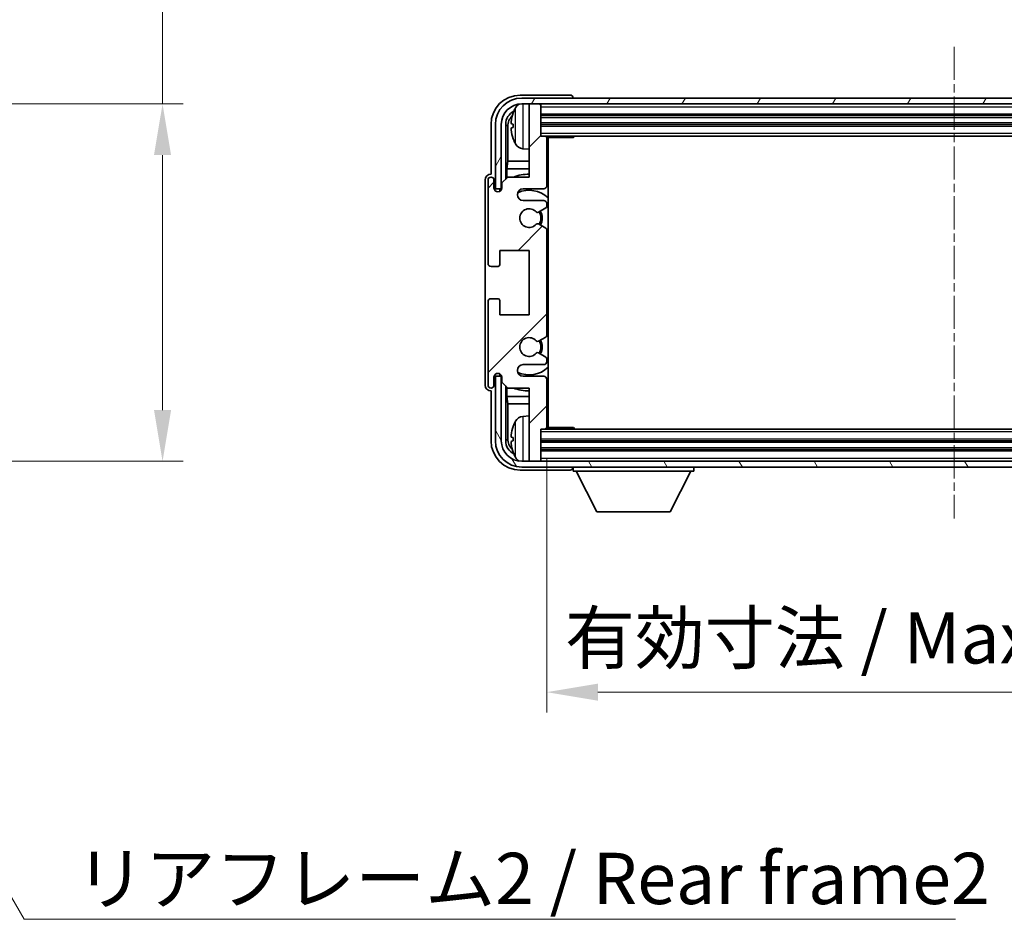
# Model space of a CAD drawing. Units: millimetres. Extents: x -1 to 7508, y 3 to 1127.
# Drawn here: x 2634 to 2802, y 602 to 756 of the extents above; entities that cross this region are included whole.
import ezdxf

# ---------------------------------------------------------------- set-up
doc = ezdxf.new("R2010")
doc.units = ezdxf.units.MM
doc.linetypes.add('CHAIN', pattern=[0.3543, 0.2362, -0.0295, 0.0591, -0.0295])
doc.layers.add('Centerline (ISO)', color=7, linetype='Continuous', lineweight=18, true_color=0x80ffff)
doc.layers.add('Hatch (ISO)', color=1, linetype='Continuous', lineweight=18, true_color=0xff0000)
for name, color, linetype, lineweight in [('Dimension (ISO)', 7, 'Continuous', 18), ('Dimension (ISO) @ 1', 7, 'Continuous', 18), ('Symbol (ISO)', 7, 'Continuous', 18), ('Symbol (ISO) @ 1', 7, 'Continuous', 18), ('Visible (ISO)', 7, 'Continuous', 35), ('Visible Narrow (ISO)', 7, 'Continuous', 25)]:
    doc.layers.add(name, color=color, linetype=linetype, lineweight=lineweight)
doc.styles.add('Note Text (TK)', font='MS PGothic.ttf')
doc.dimstyles.new('Default - Method 1b (TK)', dxfattribs={"dimscale": 4, "dimtxt": 2.5, "dimasz": 2.5, "dimexe": 1, "dimexo": 1.5, "dimgap": 1, "dimtad": 1, "dimtoh": 1, "dimrnd": 1e-08, "dimdsep": 46, "dimtxsty": 'Note Text (TK)', "dimcen": 0.09, "dimdle": 5, "dimclrd": 100, "dimclre": 100, "dimclrt": 7, "dimadec": 1, "dimazin": 1, "dimtfac": 1, "dimtmove": 0, "dimatfit": 3, "dimfxl": 0, "dimtolj": 1, "dimlwd": -1, "dimlwe": -1, "dimarcsym": 0})
doc.dimstyles.new('Default - Method 1b (TK)$7', dxfattribs={"dimscale": 4, "dimtxt": 2.5, "dimasz": 2.5, "dimexe": 1, "dimexo": 1.5, "dimgap": 1, "dimtad": 1, "dimtoh": 1, "dimrnd": 1e-08, "dimdsep": 46, "dimtxsty": 'Note Text (TK)', "dimcen": 0.09, "dimdle": 5, "dimclrd": 256, "dimclre": 100, "dimclrt": 7, "dimadec": 1, "dimazin": 1, "dimtfac": 1, "dimtmove": 0, "dimatfit": 3, "dimfxl": 0, "dimtolj": 1, "dimlwd": -1, "dimlwe": -1, "dimarcsym": 0})

# ---------------------------------------------------------------- blocks, each defined once
blk = doc.blocks.new('*D59')
at = {"layer": 'Defpoints', "color": 0, "transparency": 16777216}
for p in [(2592.2, 741.29), (2592.2, 680.29), (2658.7, 680.29)]:
    blk.add_point(p, dxfattribs=at)
at = {"layer": 'Dimension (ISO)', "color": 100, "transparency": 16777216}
for p, q in [((2658.7, 741.29), (2658.7, 885.93)), ((2597.45, 741.29), (2662.2, 741.29)), ((2658.7, 689.04), (2658.7, 732.54)), ((2597.45, 680.29), (2662.2, 680.29))]:
    blk.add_line(p, q, dxfattribs=at)
for points in [[(2657.24, 732.54), (2660.16, 732.54), (2658.7, 741.29)], [(2657.24, 689.04), (2660.16, 689.04), (2658.7, 680.29)]]:
    blk.add_solid(points, dxfattribs=at)
at = {"layer": 'Dimension (ISO)', "color": 7, "transparency": 16777216, "insert": (2649.43, 757.69), "char_height": 8.75, "attachment_point": 4, "rotation": 90, "style": 'Note Text (TK)'}
blk.add_mtext('\\A1;\\fＭＳ Ｐゴシック|b0|i0;\\H8.7500;有効寸法 / Max dim. 61', dxfattribs=at)
blk = doc.blocks.new('*D62')
at = {"layer": 'Defpoints', "color": 0, "transparency": 16777216}
for p in [(2724.24, 686.09), (2863.24, 686.09), (2724.24, 640.89)]:
    blk.add_point(p, dxfattribs=at)
at = {"layer": 'Dimension (ISO)', "color": 100, "transparency": 16777216}
for p, q in [((2724.24, 680.84), (2724.24, 637.39)), ((2863.24, 680.84), (2863.24, 637.39)), ((2854.49, 640.89), (2732.99, 640.89))]:
    blk.add_line(p, q, dxfattribs=at)
for points in [[(2732.99, 642.35), (2732.99, 639.43), (2724.24, 640.89)], [(2854.49, 642.35), (2854.49, 639.43), (2863.24, 640.89)]]:
    blk.add_solid(points, dxfattribs=at)
at = {"layer": 'Dimension (ISO)', "color": 7, "transparency": 16777216, "insert": (2727.35, 650.16), "char_height": 8.75, "attachment_point": 4, "style": 'Note Text (TK)'}
blk.add_mtext('\\A1;\\fＭＳ Ｐゴシック|b0|i0;\\H8.7500;有効寸法 / Max dim. 139', dxfattribs=at)

msp = doc.modelspace()

# ---------------------------------------------------------------- hatches: boundary and pattern name
at = {"layer": 'Hatch (ISO)'}
h = msp.add_hatch(dxfattribs=at)
h.set_pattern_fill('ANSI31', color=256, scale=88.9, style=0)
h.set_pattern_definition([(45, (1521.983, -25.326), (-7.85772, 7.85772), [])])
edge = h.paths.add_edge_path()
edge.add_line((2724.2446, 686.0925), (2724.2446, 694.2925))
edge.add_ellipse((2723.7446, 694.2925), major_axis=(0.5, 0), ratio=1, start_angle=0, end_angle=90)
edge.add_line((2723.7446, 694.7925), (2720.2446, 694.7925))
edge.add_ellipse((2720.2446, 695.7925), major_axis=(0, -1), ratio=1, start_angle=180, end_angle=360, ccw=False)
edge.add_line((2720.2446, 696.7925), (2723.7446, 696.7925))
edge.add_ellipse((2723.7446, 697.2925), major_axis=(0, -0.5), ratio=1, start_angle=0, end_angle=90)
edge.add_line((2724.2446, 697.2925), (2724.2446, 697.8026))
edge.add_ellipse((2723.9446, 697.8026), major_axis=(0.3, 0), ratio=1, start_angle=0, end_angle=60)
edge.add_line((2724.0946, 698.0624), (2722.8214, 698.7975))
edge.add_ellipse((2722.6714, 698.5377), major_axis=(0.15, 0.2598), ratio=1, start_angle=0, end_angle=78.671012)
edge.add_ellipse((2721.2446, 699.7925), major_axis=(1.2015, -1.0566), ratio=1, start_angle=82.662386, end_angle=360, ccw=False)
edge.add_ellipse((2722.6713, 701.0473), major_axis=(-0.2253, -0.1981), ratio=1, start_angle=0, end_angle=77.981127)
edge.add_line((2722.8182, 700.7857), (2724.0915, 701.5007))
edge.add_ellipse((2723.9446, 701.7623), major_axis=(0.1469, -0.2616), ratio=1, start_angle=0, end_angle=60.685474)
edge.add_line((2724.2446, 701.7623), (2724.2446, 719.8226))
edge.add_ellipse((2723.9446, 719.8226), major_axis=(0.3, 0), ratio=1, start_angle=0, end_angle=60.685474)
edge.add_line((2724.0915, 720.0842), (2722.8182, 720.7992))
edge.add_ellipse((2722.6713, 720.5376), major_axis=(0.1469, 0.2616), ratio=1, start_angle=0, end_angle=77.981127)
edge.add_ellipse((2721.2446, 721.7925), major_axis=(1.2014, -1.0567), ratio=1, start_angle=82.662386, end_angle=360, ccw=False)
edge.add_ellipse((2722.6714, 723.0472), major_axis=(-0.2253, -0.1981), ratio=1, start_angle=0, end_angle=78.671012)
edge.add_line((2722.8214, 722.7874), (2724.0946, 723.5225))
edge.add_ellipse((2723.9446, 723.7823), major_axis=(0.15, -0.2598), ratio=1, start_angle=0, end_angle=60)
edge.add_line((2724.2446, 723.7823), (2724.2446, 724.2925))
edge.add_ellipse((2723.7446, 724.2925), major_axis=(0.5, 0), ratio=1, start_angle=0, end_angle=90)
edge.add_line((2723.7446, 724.7925), (2720.2446, 724.7925))
edge.add_ellipse((2720.2446, 725.7925), major_axis=(0, -1), ratio=1, start_angle=180, end_angle=360, ccw=False)
edge.add_line((2720.2446, 726.7925), (2723.7446, 726.7925))
edge.add_ellipse((2723.7446, 727.2925), major_axis=(0, -0.5), ratio=1, start_angle=0, end_angle=90)
edge.add_line((2724.2446, 727.2925), (2724.2446, 735.4925))
edge.add_ellipse((2723.9446, 735.4925), major_axis=(0.3, 0), ratio=1, start_angle=0, end_angle=90)
edge.add_line((2723.9446, 735.7925), (2723.2446, 735.7925))
edge.add_line((2723.2446, 735.7925), (2723.2446, 740.9925))
edge.add_ellipse((2722.9446, 740.9925), major_axis=(0.3, 0), ratio=1, start_angle=0, end_angle=90)
edge.add_line((2722.9446, 741.2925), (2721.2446, 741.2925))
edge.add_line((2721.2446, 741.2925), (2721.2446, 740.9925))
edge.add_line((2721.2446, 740.9925), (2721.2446, 728.7925))
edge.add_line((2721.2446, 728.7925), (2717.5946, 728.7925))
edge.add_line((2717.5946, 728.7925), (2716.5946, 727.7925))
edge.add_line((2716.5946, 727.7925), (2716.5946, 726.8925))
edge.add_ellipse((2715.9196, 726.9722), major_axis=(0.675, -0.0797), ratio=1, start_angle=193.465843, end_angle=360, ccw=False)
edge.add_line((2715.2446, 726.8925), (2715.2446, 728.2925))
edge.add_ellipse((2714.7446, 728.2925), major_axis=(0.5, 0), ratio=1, start_angle=0, end_angle=180)
edge.add_line((2714.2446, 728.2925), (2714.2446, 714.0425))
edge.add_ellipse((2714.7446, 714.0425), major_axis=(-0.5, 0), ratio=1, start_angle=0, end_angle=90)
edge.add_line((2714.7446, 713.5425), (2715.9446, 713.5425))
edge.add_ellipse((2715.9446, 713.8425), major_axis=(0, -0.3), ratio=1, start_angle=0, end_angle=90)
edge.add_line((2716.2446, 713.8425), (2716.2446, 716.2925))
edge.add_line((2716.2446, 716.2925), (2721.2446, 716.2925))
edge.add_line((2721.2446, 716.2925), (2721.2446, 705.2925))
edge.add_line((2721.2446, 705.2925), (2716.2446, 705.2925))
edge.add_line((2716.2446, 705.2925), (2716.2446, 707.7425))
edge.add_ellipse((2715.9446, 707.7425), major_axis=(0.3, 0), ratio=1, start_angle=0, end_angle=90)
edge.add_line((2715.9446, 708.0425), (2714.7446, 708.0425))
edge.add_ellipse((2714.7446, 707.5425), major_axis=(0, 0.5), ratio=1, start_angle=0, end_angle=90)
edge.add_line((2714.2446, 707.5425), (2714.2446, 693.2925))
edge.add_ellipse((2714.7446, 693.2925), major_axis=(-0.5, 0), ratio=1, start_angle=0, end_angle=180)
edge.add_line((2715.2446, 693.2925), (2715.2446, 694.6925))
edge.add_ellipse((2715.9196, 694.6128), major_axis=(-0.675, 0.0797), ratio=1, start_angle=193.465843, end_angle=360, ccw=False)
edge.add_line((2716.5946, 694.6925), (2716.5946, 693.7925))
edge.add_line((2716.5946, 693.7925), (2717.5946, 692.7925))
edge.add_line((2717.5946, 692.7925), (2721.2446, 692.7925))
edge.add_line((2721.2446, 692.7925), (2721.2446, 680.5925))
edge.add_line((2721.2446, 680.5925), (2721.2446, 680.2925))
edge.add_line((2721.2446, 680.2925), (2722.9446, 680.2925))
edge.add_ellipse((2722.9446, 680.5925), major_axis=(0, -0.3), ratio=1, start_angle=0, end_angle=90)
edge.add_line((2723.2446, 680.5925), (2723.2446, 685.7925))
edge.add_line((2723.2446, 685.7925), (2723.9446, 685.7925))
edge.add_ellipse((2723.9446, 686.0925), major_axis=(0, -0.3), ratio=1, start_angle=0, end_angle=90)
h = msp.add_hatch(dxfattribs=at)
h.set_pattern_fill('ANSI31', color=256, scale=88.9, angle=14.999978, style=0)
h.set_pattern_definition([(60, (1521.983, -25.326), (-9.623705, 5.55625), [])])
edge = h.paths.add_edge_path()
edge.add_line((2715.4946, 737.7925), (2715.4946, 726.7925))
edge.add_line((2715.4946, 726.7925), (2716.4946, 726.7925))
edge.add_line((2716.4946, 726.7925), (2716.4946, 737.7925))
edge.add_ellipse((2719.9946, 737.7925), major_axis=(-3.5, 0), ratio=1, start_angle=270, end_angle=360, ccw=False)
edge.add_line((2719.9946, 741.2925), (2721.2446, 741.2925))
edge.add_line((2721.2446, 741.2925), (2722.9446, 741.2925))
edge.add_line((2722.9446, 741.2925), (2864.5446, 741.2925))
edge.add_line((2864.5446, 741.2925), (2866.2446, 741.2925))
edge.add_line((2866.2446, 741.2925), (2867.4946, 741.2925))
edge.add_ellipse((2867.4946, 737.7925), major_axis=(0, 3.5), ratio=1, start_angle=270, end_angle=360, ccw=False)
edge.add_line((2870.9946, 737.7925), (2870.9946, 726.7925))
edge.add_line((2870.9946, 726.7925), (2871.9946, 726.7925))
edge.add_line((2871.9946, 726.7925), (2871.9946, 737.7925))
edge.add_ellipse((2867.4946, 737.7925), major_axis=(4.5, 0), ratio=1, start_angle=0, end_angle=90)
edge.add_line((2867.4946, 742.2925), (2719.9946, 742.2925))
edge.add_ellipse((2719.9946, 737.7925), major_axis=(0, 4.5), ratio=1, start_angle=0, end_angle=90)
h = msp.add_hatch(dxfattribs=at)
h.set_pattern_fill('ANSI31', color=256, scale=88.9, angle=75.000175, style=0)
h.set_pattern_definition([(120.0002, (1521.983, -25.326), (-9.62369, -5.55628), [])])
edge = h.paths.add_edge_path()
edge.add_ellipse((2719.9946, 683.7925), major_axis=(0, -3.5), ratio=1, start_angle=270, end_angle=360)
edge.add_line((2719.9946, 680.2925), (2721.2446, 680.2925))
edge.add_line((2721.2446, 680.2925), (2722.9446, 680.2925))
edge.add_line((2722.9446, 680.2925), (2864.5446, 680.2925))
edge.add_line((2864.5446, 680.2925), (2866.2446, 680.2925))
edge.add_line((2866.2446, 680.2925), (2867.4946, 680.2925))
edge.add_ellipse((2867.4946, 683.7925), major_axis=(3.5, 0), ratio=1, start_angle=270, end_angle=360)
edge.add_line((2870.9946, 683.7925), (2870.9946, 694.7925))
edge.add_line((2870.9946, 694.7925), (2871.9946, 694.7925))
edge.add_line((2871.9946, 694.7925), (2871.9946, 683.7925))
edge.add_ellipse((2867.4946, 683.7925), major_axis=(0, -4.5), ratio=1, start_angle=0, end_angle=90, ccw=False)
edge.add_line((2867.4946, 679.2925), (2719.9946, 679.2925))
edge.add_ellipse((2719.9946, 683.7925), major_axis=(-4.5, 0), ratio=1, start_angle=0, end_angle=90, ccw=False)
edge.add_line((2715.4946, 683.7925), (2715.4946, 694.7925))
edge.add_line((2715.4946, 694.7925), (2716.4946, 694.7925))
edge.add_line((2716.4946, 694.7925), (2716.4946, 683.7925))

# ---------------------------------------------------------------- linework, layer by layer
at = {"layer": 'Centerline (ISO)', "linetype": 'CHAIN', "ltscale": 23.990969}
msp.add_line((2793.7446, 751.0425), (2793.7446, 670.5425), dxfattribs=at)
at = {"layer": 'Visible (ISO)'}
for p, q in [((2728.2449, 742.7925), (2719.7416, 742.7925)), ((2867.4946, 742.2925), (2719.9946, 742.2925)), ((2719.9946, 741.2925), (2867.4946, 741.2925)), ((2722.9446, 741.2925), (2721.2446, 741.2925)), ((2721.2446, 741.2925), (2721.2446, 740.9925)), ((2721.2446, 740.9925), (2721.2446, 728.7925)), ((2723.2446, 740.9925), (2723.2446, 741.2925)), ((2723.2446, 735.7925), (2723.2446, 740.9925)), ((2728.7446, 742.2925), (2728.7446, 742.2928)), ((2723.2446, 739.2925), (2864.2446, 739.2925)), ((2714.7446, 737.7955), (2714.7446, 729.2925)), ((2715.4946, 737.7925), (2715.4946, 726.7925)), ((2716.4946, 726.7925), (2716.4946, 737.7925)), ((2717.2461, 728.444), (2717.2461, 737.7925)), ((2718.5306, 737.8248), (2718.5306, 737.2601)), ((2723.2446, 737.7925), (2864.2446, 737.7925)), ((2717.5953, 737.4433), (2717.5953, 731.5137)), ((2723.9446, 735.7925), (2723.2446, 735.7925)), ((2723.9446, 735.7925), (2863.5446, 735.7925)), ((2724.2404, 735.5425), (2728.8151, 735.5425)), ((2724.2446, 727.2925), (2724.2446, 735.4925)), ((2724.2446, 734.8797), (2724.4946, 734.8797)), ((2724.4091, 734.6264), (2724.2446, 734.7909)), ((2724.4946, 686.0425), (2724.4946, 735.5425)), ((2728.8151, 735.5425), (2728.8151, 735.7925)), ((2729.0652, 735.7925), (2728.8151, 735.5425)), ((2720.1857, 733.6351), (2721.2446, 733.5425)), ((2724.4091, 733.8093), (2724.2446, 733.6448)), ((2724.4946, 733.556), (2724.2446, 733.556)), ((2717.4207, 730.2327), (2717.5953, 731.5137)), ((2721.2446, 731.5137), (2717.5953, 731.5137)), ((2724.4946, 731.5137), (2724.2446, 731.5137)), ((2714.7446, 729.2925), (2714.744, 729.2925)), ((2721.2446, 730.2327), (2717.4207, 730.2327)), ((2717.4207, 730.2327), (2717.4207, 728.6186)), ((2724.4946, 730.2327), (2724.2446, 730.2327)), ((2713.7446, 728.2931), (2713.7446, 693.2919)), ((2714.2446, 728.2925), (2714.2446, 714.0425)), ((2715.2446, 726.8925), (2715.2446, 728.2925)), ((2717.5946, 728.7925), (2716.5946, 727.7925)), ((2716.5946, 727.7925), (2716.5946, 726.8925)), ((2721.2446, 728.7925), (2717.5946, 728.7925)), ((2715.4946, 726.7925), (2716.4946, 726.7925)), ((2716.2461, 726.7909), (2716.316, 726.7211)), ((2716.2461, 726.376), (2716.2461, 726.7909)), ((2716.2461, 726.7909), (2716.5747, 726.7909)), ((2716.316, 726.7211), (2716.316, 726.42)), ((2716.5512, 726.7211), (2716.316, 726.7211)), ((2720.2446, 726.7925), (2723.7446, 726.7925)), ((2723.7446, 724.7925), (2720.2446, 724.7925)), ((2724.2446, 723.7823), (2724.2446, 724.2925)), ((2722.8214, 722.7874), (2724.0946, 723.5225)), ((2724.0915, 720.0842), (2722.8182, 720.7992)), ((2724.2446, 701.7623), (2724.2446, 719.8226)), ((2716.2446, 713.8425), (2716.2446, 716.2925)), ((2716.2446, 716.2925), (2721.2446, 716.2925)), ((2721.2446, 716.2925), (2721.2446, 705.2925)), ((2714.7446, 713.5425), (2715.9446, 713.5425)), ((2714.2446, 707.5425), (2714.2446, 693.2925)), ((2715.9446, 708.0425), (2714.7446, 708.0425)), ((2716.2446, 705.2925), (2716.2446, 707.7425)), ((2721.2446, 705.2925), (2716.2446, 705.2925)), ((2722.8182, 700.7857), (2724.0915, 701.5007)), ((2724.0946, 698.0624), (2722.8214, 698.7975)), ((2724.2446, 697.2925), (2724.2446, 697.8026)), ((2720.2446, 696.7925), (2723.7446, 696.7925)), ((2715.2446, 693.2925), (2715.2446, 694.6925)), ((2716.4946, 694.7925), (2715.4946, 694.7925)), ((2715.4946, 694.7925), (2715.4946, 683.7925)), ((2716.2461, 694.794), (2716.2461, 695.2089)), ((2716.2461, 694.794), (2716.316, 694.8638)), ((2716.5747, 694.794), (2716.2461, 694.794)), ((2716.316, 695.1649), (2716.316, 694.8638)), ((2716.316, 694.8638), (2716.5512, 694.8638)), ((2716.4946, 683.7925), (2716.4946, 694.7925)), ((2716.5946, 694.6925), (2716.5946, 693.7925)), ((2723.7446, 694.7925), (2720.2446, 694.7925)), ((2724.2446, 686.0925), (2724.2446, 694.2925)), ((2714.744, 692.2925), (2714.7446, 692.2925)), ((2714.7446, 692.2925), (2714.7446, 683.7894)), ((2716.5946, 693.7925), (2717.5946, 692.7925)), ((2717.2461, 683.7925), (2717.2461, 693.1409)), ((2717.4207, 692.9663), (2717.4207, 691.3522)), ((2717.5946, 692.7925), (2721.2446, 692.7925)), ((2721.2446, 692.7925), (2721.2446, 680.5925)), ((2717.4207, 691.3522), (2721.2446, 691.3522)), ((2717.4207, 691.3522), (2717.5953, 690.0712)), ((2724.2446, 691.3522), (2724.4946, 691.3522)), ((2717.5953, 690.0712), (2721.2446, 690.0712)), ((2717.5953, 690.0712), (2717.5953, 684.1417)), ((2724.2446, 690.0712), (2724.4946, 690.0712)), ((2720.1857, 687.9498), (2721.2446, 688.0425)), ((2724.2446, 688.0289), (2724.4946, 688.0289)), ((2724.4091, 687.7756), (2724.2446, 687.9401)), ((2723.2446, 680.5925), (2723.2446, 685.7925)), ((2723.2446, 685.7925), (2723.9446, 685.7925)), ((2863.5446, 685.7925), (2723.9446, 685.7925)), ((2724.2404, 686.0425), (2728.8151, 686.0425)), ((2724.4091, 686.9585), (2724.2446, 686.794)), ((2724.4946, 686.7052), (2724.2446, 686.7052)), ((2728.8151, 685.7925), (2728.8151, 686.0425)), ((2729.0652, 685.7925), (2728.8151, 686.0425)), ((2718.5306, 684.3248), (2718.5306, 683.7601)), ((2864.2446, 683.7925), (2723.2446, 683.7925)), ((2864.2446, 682.2925), (2723.2446, 682.2925)), ((2721.2446, 680.5925), (2721.2446, 680.2925)), ((2723.2446, 680.2925), (2723.2446, 680.5925)), ((2719.7416, 678.7925), (2728.2449, 678.7925)), ((2867.4946, 680.2925), (2719.9946, 680.2925)), ((2719.9946, 679.2925), (2867.4946, 679.2925)), ((2721.2446, 680.2925), (2722.9446, 680.2925)), ((2728.7446, 679.2925), (2728.7446, 678.5925)), ((2749.3446, 679.2925), (2749.3446, 678.5925)), ((2728.7446, 678.5925), (2749.3446, 678.5925)), ((2732.7946, 671.6925), (2729.2446, 678.5925)), ((2745.2946, 671.6925), (2748.8446, 678.5925)), ((2732.7946, 671.6925), (2745.2946, 671.6925))]:
    msp.add_line(p, q, dxfattribs=at)
for centre, radius, start, end in [((2719.9946, 737.7925), 4.5, 90, 180), ((2719.9946, 737.7925), 3.5, 90, 180), ((2720.3251, 739.8559), 1.6, 118.150675, 151.827266), ((2722.9446, 740.9925), 0.3, 0, 90), ((2718.6552, 739.7271), 0.1246, 159.960393, 178.185174), ((2724.6446, 737.5425), 6.5, 151.827266, 159.960393), ((2718.6552, 735.3578), 0.1246, 181.814826, 200.039607), ((2724.6446, 737.5425), 6.5, 200.039607, 208.172734), ((2720.3251, 735.229), 1.6, 208.172734, 265), ((2723.9446, 735.4925), 0.3, 0, 90), ((2721.2446, 721.7925), 7.5, 90, 111.03947), ((2714.7446, 728.2925), 0.5, 0, 180), ((2721.2446, 721.7925), 7.5, 64.320709, 66.421822), ((2715.9196, 726.9722), 0.6797, 186.732922, 353.267079), ((2720.2446, 725.7925), 1, 90, 270), ((2721.2446, 721.7925), 4.75, 46.826445, 114.136249), ((2723.7446, 727.2925), 0.5, 270, 0), ((2723.7446, 724.2925), 0.5, 0, 90), ((2721.2446, 721.7925), 1.6, 41.328988, 318.666601), ((2722.6714, 723.0472), 0.3, 221.328988, 300), ((2721.2446, 721.7925), 2, 327.94442, 32.098648), ((2721.2446, 721.7925), 2.25, 328.249176, 31.865377), ((2723.9446, 723.7823), 0.3, 300, 0), ((2722.6713, 720.5376), 0.3, 60.685474, 138.666601), ((2723.9446, 719.8226), 0.3, 0, 60.685474), ((2714.7446, 714.0425), 0.5, 180, 270), ((2715.9446, 713.8425), 0.3, 270, 0), ((2714.7446, 707.5425), 0.5, 90, 180), ((2715.9446, 707.7425), 0.3, 0, 90), ((2721.2446, 699.7925), 1.6, 41.333399, 318.671013), ((2722.6713, 701.0473), 0.3, 221.333399, 299.314526), ((2721.2446, 699.7925), 2, 327.901352, 32.055581), ((2721.2446, 699.7925), 2.25, 328.134623, 31.750824), ((2723.9446, 701.7623), 0.3, 299.314526, 0), ((2722.6714, 698.5377), 0.3, 60, 138.671012), ((2723.7446, 697.2925), 0.5, 270, 0), ((2723.9446, 697.8026), 0.3, 0, 60), ((2720.2446, 695.7925), 1, 90, 270), ((2721.2446, 699.7925), 4.75, 245.863751, 313.173556), ((2715.9196, 694.6128), 0.6797, 6.732921, 173.267079), ((2723.7446, 694.2925), 0.5, 0, 90), ((2714.7446, 693.2925), 0.5, 180, 0), ((2721.2446, 699.7925), 7.5, 248.96053, 270.000001), ((2721.2446, 699.7925), 7.5, 293.578179, 295.679291), ((2724.6446, 684.0425), 6.5, 151.827266, 159.960393), ((2720.3251, 686.3559), 1.6, 95, 151.827266), ((2718.6552, 686.2271), 0.1246, 159.960393, 178.185174), ((2723.9446, 686.0925), 0.3, 270, 0), ((2719.9946, 683.7925), 4.5, 180, 270), ((2719.9946, 683.7925), 3.5, 180, 270), ((2718.6552, 681.8578), 0.1246, 181.814826, 200.039607), ((2724.6446, 684.0425), 6.5, 200.039607, 208.172734), ((2720.3251, 681.729), 1.6, 208.172734, 241.849363), ((2722.9446, 680.5925), 0.3, 270, 0)]:
    msp.add_arc(centre, radius, start, end, dxfattribs=at)
for centre, major_axis, ratio, start_param, end_param in [((2719.7477, 737.7894), (-3.5398, 3.5398), 0.99878277, 5.49839613, 7.06797448), ((2728.2443, 742.2922), (0.354, 0.354), 0.99878277, 5.49839613, 7.06797448), ((2719.7477, 737.7894), (-1.7699, 1.7699), 0.99878277, 5.955351, 7.06797448), ((2720.0969, 737.4402), (-1.7699, 1.7699), 0.99878277, 6.25050164, 7.06797448), ((2724.6324, 737.5353), (-3.2829, 5.6083), 0.99488747, 0.69485901, 0.93384331), ((2724.6324, 737.4028), (-6.4737, 0.5671), 0.05101764, 0.10959827, 0.34858257), ((2724.6324, 737.6821), (-6.4737, -0.5671), 0.05101764, 5.93460274, 6.17358703), ((2724.6324, 737.5496), (3.2829, 5.6083), 0.99488747, 2.20774935, 2.44673364), ((2724.909, 734.6266), (-0.5, 0), 0.01745506, 0.01745329, 0.59373533), ((2724.909, 733.8091), (0.5, 0), 0.01745506, 2.54785733, 3.12413936), ((2714.7452, 728.2919), (-0.708, 0.708), 0.99878277, 5.49839613, 7.06797448), ((2714.7452, 693.2931), (-0.708, -0.708), 0.99878277, 5.49839613, 7.06797448), ((2724.909, 687.7758), (-0.5, 0), 0.01745506, 0.01745329, 0.59373532), ((2724.6324, 684.0353), (-3.2829, 5.6083), 0.99488747, 0.69485901, 0.93384331), ((2724.909, 686.9583), (0.5, 0), 0.01745506, 2.54785733, 3.12413936), ((2719.7477, 683.7955), (-3.5398, -3.5398), 0.99878277, 5.49839613, 7.06797448), ((2719.7477, 683.7955), (-1.7699, -1.7699), 0.99878277, 5.49839613, 6.61101965), ((2720.0969, 684.1447), (-1.7699, -1.7699), 0.99878277, 5.49839613, 6.31586902), ((2724.6324, 683.9028), (-6.4737, 0.5671), 0.05101764, 0.10959827, 0.34858257), ((2724.6324, 684.1821), (-6.4737, -0.5671), 0.05101764, 5.93460274, 6.17358703), ((2724.6324, 684.0496), (3.2829, 5.6083), 0.99488747, 2.20774935, 2.44673364), ((2728.2443, 679.2928), (0.354, -0.354), 0.99878277, 5.49839613, 7.06797448)]:
    msp.add_ellipse(centre, major_axis=major_axis, ratio=ratio, start_param=start_param, end_param=end_param, dxfattribs=at)
for points, knots in [([(2718.1944, 737.9304), (2718.19, 737.9329), (2718.1863, 737.9437), (2718.1817, 737.982), (2718.1807, 738.0094), (2718.1814, 738.0713), (2718.1831, 738.1099), (2718.1882, 738.1819), (2718.1911, 738.214), (2718.1944, 738.2452)], [0, 0, 0, 0, 0.0124997785, 0.0124997785, 0.0249995571, 0.0249995571, 0.0375236714, 0.0375236714, 0.0466766062, 0.0466766062, 0.0466766062, 0.0466766062]), ([(2718.1944, 736.8398), (2718.19, 736.8811), (2718.1863, 736.9249), (2718.1817, 737.0046), (2718.1807, 737.0406), (2718.1814, 737.0965), (2718.1831, 737.1202), (2718.1882, 737.1462), (2718.1911, 737.1526), (2718.1944, 737.1545)], [0, 0, 0, 0, 0.0125039067, 0.0125039067, 0.0250078135, 0.0250078135, 0.0375277995, 0.0375277995, 0.0466766392, 0.0466766392, 0.0466766392, 0.0466766392]), ([(2718.1944, 684.4304), (2718.19, 684.4329), (2718.1863, 684.4437), (2718.1817, 684.482), (2718.1807, 684.5094), (2718.1814, 684.5713), (2718.1831, 684.6099), (2718.1882, 684.6819), (2718.1911, 684.714), (2718.1944, 684.7452)], [0, 0, 0, 0, 0.0124997785, 0.0124997785, 0.0249995571, 0.0249995571, 0.0375236714, 0.0375236714, 0.0466766062, 0.0466766062, 0.0466766062, 0.0466766062]), ([(2718.1944, 683.3398), (2718.19, 683.3811), (2718.1863, 683.4249), (2718.1817, 683.5046), (2718.1807, 683.5406), (2718.1814, 683.5965), (2718.1831, 683.6202), (2718.1882, 683.6462), (2718.1911, 683.6526), (2718.1944, 683.6545)], [0, 0, 0, 0, 0.0125039067, 0.0125039067, 0.0250078135, 0.0250078135, 0.0375277995, 0.0375277995, 0.0466766392, 0.0466766392, 0.0466766392, 0.0466766392])]:
    msp.add_open_spline(points, degree=3, knots=knots, dxfattribs=at)
at = {"layer": 'Visible Narrow (ISO)'}
for p, q in [((2720.1857, 741.2925), (2720.1857, 733.6351)), ((2718.5382, 739.7698), (2718.5382, 739.7521)), ((2718.9147, 734.4736), (2718.9147, 740.6113)), ((2723.2446, 740.7925), (2864.2446, 740.7925)), ((2723.2446, 739.5925), (2864.2446, 739.5925)), ((2717.5953, 737.4433), (2717.2461, 737.7925)), ((2718.5382, 737.823), (2718.5382, 737.2619)), ((2723.2446, 738.9925), (2864.2446, 738.9925)), ((2723.2446, 738.0925), (2864.2446, 738.0925)), ((2723.2446, 737.4925), (2864.2446, 737.4925)), ((2723.2446, 736.2925), (2864.2446, 736.2925)), ((2718.5382, 735.3329), (2718.5382, 735.3151)), ((2724.4091, 734.6264), (2724.4091, 733.8093)), ((2718.9147, 680.9736), (2718.9147, 687.1113)), ((2720.1857, 687.9498), (2720.1857, 680.2925)), ((2724.4091, 687.7756), (2724.4091, 686.9585)), ((2718.5382, 686.2698), (2718.5382, 686.2521)), ((2717.2461, 683.7925), (2717.5953, 684.1417)), ((2718.5382, 684.323), (2718.5382, 683.7619)), ((2864.2446, 685.2925), (2723.2446, 685.2925)), ((2864.2446, 684.0925), (2723.2446, 684.0925)), ((2864.2446, 683.4925), (2723.2446, 683.4925)), ((2864.2446, 682.5925), (2723.2446, 682.5925)), ((2718.5382, 681.8329), (2718.5382, 681.8151)), ((2864.2446, 681.9925), (2723.2446, 681.9925)), ((2864.2446, 680.7925), (2723.2446, 680.7925))]:
    msp.add_line(p, q, dxfattribs=at)

# ---------------------------------------------------------------- texts
at = {"layer": 'Symbol (ISO)', "color": 7, "insert": (2643.8257, 613.4719), "char_height": 8.75, "width": 156.732459, "attachment_point": 1, "line_spacing_factor": 1.5, "style": 'Note Text (TK)'}
msp.add_mtext('{\\fＭＳ Ｐゴシック|b0|i0;リアフレーム2 / Rear frame2}', dxfattribs=at)

# ---------------------------------------------------------------- dimensions: what is measured, and where the dimension line sits
at = {"layer": 'Dimension (ISO) @ 1', "color": 100, "true_color": 0x00ff3f}
dim = msp.add_linear_dim(base=(2658.7002, 680.2925), p1=(2592.2002, 741.2925), p2=(2592.2002, 680.2925), angle=270, text='\\fＭＳ Ｐゴシック|b0|i0;\\H8.7500;有効寸法 / Max dim. <>', dimstyle='Default - Method 1b (TK)', override={"dimscale": 1, "dimtxt": 8.75, "dimasz": 8.75, "dimexe": 3.5, "dimexo": 5.25, "dimgap": 3.5, "dimtoh": 0, "dimdec": 2, "dimcen": 0.315, "dimtol": 0, "dimlim": 0, "dimtp": 0, "dimtm": 0, "dimtdec": 2, "dimtix": 0, "dimtofl": 0, "dimtmove": 0, "dimatfit": 2}, dxfattribs=at)
dim.commit()
dim.dimension.update_dxf_attribs({"geometry": '*D59', "text_midpoint": (2658.7002, 820.0574), "dimtype": 128})
dim = msp.add_linear_dim(base=(2724.2446, 640.8925), p1=(2863.2446, 686.0925), p2=(2724.2446, 686.0925), text='\\fＭＳ Ｐゴシック|b0|i0;\\H8.7500;有効寸法 / Max dim. <>', dimstyle='Default - Method 1b (TK)', override={"dimscale": 1, "dimtxt": 8.75, "dimasz": 8.75, "dimexe": 3.5, "dimexo": 5.25, "dimgap": 3.5, "dimtoh": 0, "dimdec": 2, "dimcen": 0.315, "dimtol": 0, "dimlim": 0, "dimtp": 0, "dimtm": 0, "dimtdec": 2, "dimtix": 0, "dimtofl": 0, "dimtmove": 0, "dimatfit": 1}, dxfattribs=at)
dim.commit()
dim.dimension.update_dxf_attribs({"geometry": '*D62', "text_midpoint": (2793.7446, 640.8925), "dimtype": 128})

# ---------------------------------------------------------------- leaders
at = {"layer": 'Symbol (ISO) @ 1', "color": 100, "true_color": 0x00ff40, "annotation_type": 0, "has_hookline": 1, "hookline_direction": 0, "text_width": 150.1918}
msp.add_leader([(2588.9091, 681.7681), (2635.0757, 602.1193), (2643.8257, 602.1193)], dimstyle='Default - Method 1b (TK)$7', override={"dimscale": 1, "dimtxt": 8.75, "dimasz": 8.75, "dimgap": 0, "dimtad": 1}, dxfattribs=at)

doc.saveas('drawing.dxf')
